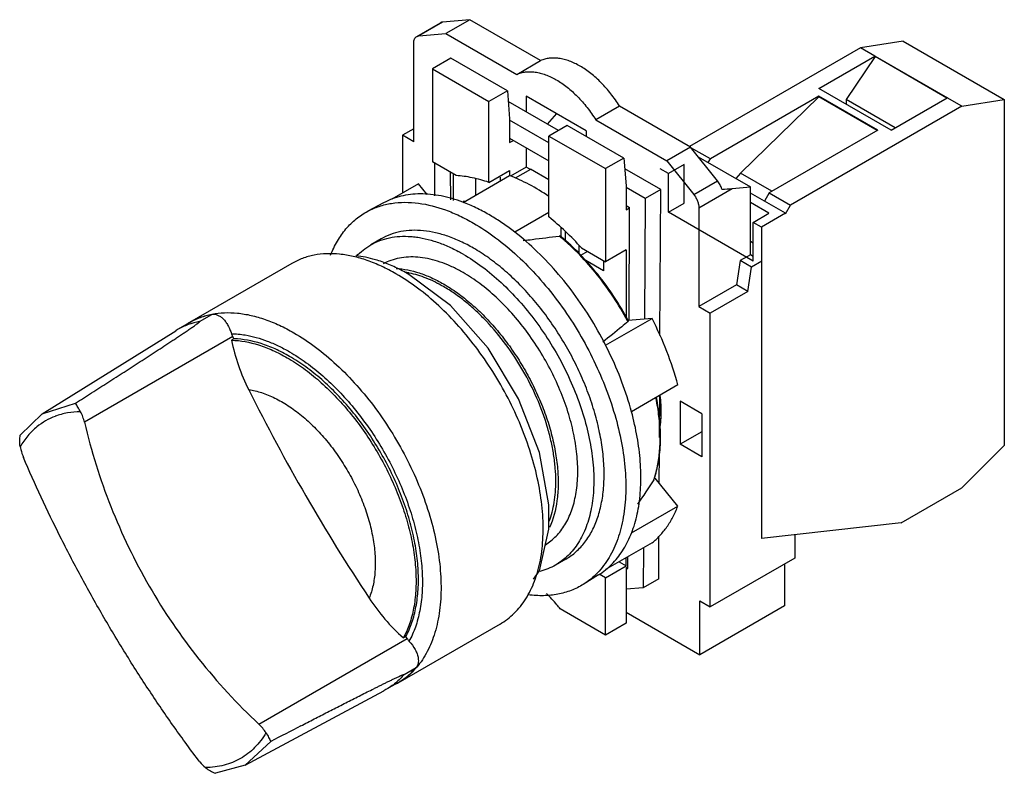
# Model space of a CAD drawing. Units: millimetres. Extents: x 10 to 77.4, y 35.2 to 86.8.
import ezdxf

# ---------------------------------------------------------------- set-up
doc = ezdxf.new("R2010")
doc.units = ezdxf.units.MM
doc.header["$LTSCALE"] = 7.927972
doc.layers.get('0').update_dxf_attribs({"linetype": 'CONTINUOUS'})

msp = doc.modelspace()

# ---------------------------------------------------------------- linework, layer by layer
at = {"color": 7}
for p, q in [((37.144, 85.603), (38.77, 86.542)), ((38.916, 86.588), (37.29, 85.649)), ((40.767, 86.753), (38.916, 86.588)), ((40.767, 86.753), (39.141, 85.814)), ((45.622, 83.95), (40.767, 86.753)), ((37.144, 85.603), (37.29, 85.649)), ((37.29, 85.649), (39.141, 85.814)), ((39.141, 85.814), (43.995, 83.012)), ((36.937, 78.391), (36.937, 85.146)), ((70.425, 85.286), (67.511, 84.828)), ((70.425, 85.286), (77.355, 81.285)), ((67.511, 84.828), (55.806, 78.07)), ((64.669, 82.044), (68.501, 84.256)), ((68.501, 84.256), (67.511, 84.828)), ((68.509, 84.258), (68.501, 84.256)), ((68.509, 84.258), (68.509, 84.225)), ((68.509, 84.258), (73.459, 81.4)), ((39.476, 84.123), (38.213, 83.394)), ((43.347, 81.888), (39.476, 84.123)), ((43.995, 83.012), (45.622, 83.95)), ((68.509, 84.225), (66.522, 81.29)), ((73.427, 81.385), (68.509, 84.225)), ((38.213, 83.394), (38.213, 77.026)), ((38.213, 83.394), (42.084, 81.159)), ((43.347, 81.888), (42.084, 81.159)), ((43.347, 81.888), (43.499, 79.975)), ((69.619, 79.187), (64.669, 82.044)), ((42.084, 75.618), (42.084, 81.159)), ((46.836, 79.167), (43.406, 81.147)), ((44.644, 81.524), (44.644, 80.432)), ((48.745, 79.156), (44.644, 81.524)), ((64.662, 81.509), (57.238, 77.223)), ((64.662, 81.473), (59.302, 76.248)), ((64.662, 81.509), (64.662, 81.473)), ((68.693, 79.182), (64.662, 81.509)), ((68.662, 79.164), (64.662, 81.473)), ((66.522, 81.29), (66.522, 80.975)), ((69.892, 79.344), (66.522, 81.29)), ((69.619, 79.187), (73.451, 81.399)), ((73.459, 81.4), (73.451, 81.399)), ((74.441, 80.827), (73.451, 81.399)), ((74.441, 80.827), (77.355, 81.285)), ((77.355, 81.285), (77.355, 57.606)), ((46.719, 80.326), (46.075, 79.607)), ((51.02, 80.834), (49.394, 79.895)), ((55.875, 78.031), (51.02, 80.834)), ((74.441, 80.827), (62.718, 74.059)), ((43.499, 79.975), (43.499, 78.342)), ((46.186, 78.318), (43.499, 79.869)), ((47.448, 79.52), (46.186, 78.791)), ((51.32, 77.285), (47.448, 79.52)), ((49.394, 79.895), (54.248, 77.092)), ((36.937, 79.289), (36.159, 78.84)), ((36.159, 78.84), (36.159, 74.883)), ((36.937, 78.391), (36.159, 78.84)), ((48.745, 79.156), (48.745, 78.771)), ((68.693, 79.182), (61.268, 74.896)), ((43.499, 78.644), (46.186, 77.093)), ((43.499, 78.342), (43.76, 78.493)), ((46.186, 73.25), (46.186, 78.791)), ((46.186, 78.791), (50.057, 76.556)), ((44.644, 77.983), (44.644, 76.668)), ((55.875, 78.031), (54.248, 77.092)), ((57.726, 75.728), (55.875, 78.031)), ((57.238, 77.223), (55.906, 77.991)), ((39.846, 76.083), (38.213, 77.026)), ((38.386, 74.694), (38.375, 76.932)), ((51.32, 77.285), (50.057, 76.556)), ((51.32, 77.285), (51.471, 75.372)), ((54.248, 77.092), (56.099, 74.789)), ((55.449, 76.848), (54.374, 76.227)), ((55.449, 74.19), (55.449, 76.848)), ((56.401, 77.376), (59.974, 75.313)), ((57.095, 76.975), (57.238, 77.223)), ((39.436, 76.32), (39.445, 74.425)), ((39.627, 76.209), (39.627, 74.379)), ((42.084, 75.618), (43.499, 76.434)), ((43.499, 76.434), (43.499, 76.082)), ((44.644, 76.668), (43.569, 76.047)), ((44.927, 76.505), (43.888, 75.905)), ((44.927, 76.505), (44.644, 76.668)), ((44.927, 76.513), (44.927, 76.505)), ((46.186, 75.787), (44.927, 76.513)), ((50.057, 76.556), (50.057, 70.188)), ((53.843, 75.122), (51.378, 76.544)), ((54.374, 76.227), (53.808, 76.554)), ((54.374, 73.569), (54.374, 76.227)), ((59.302, 76.248), (58.979, 75.887)), ((61.456, 75.004), (59.302, 76.248)), ((37.272, 75.526), (35.441, 74.469)), ((37.858, 74.797), (37.272, 75.526)), ((40.317, 74.249), (43.491, 76.082)), ((41.165, 75.88), (41.165, 74.739)), ((42.862, 75.974), (42.782, 76.021)), ((42.862, 75.974), (42.862, 75.718)), ((56.099, 74.789), (57.726, 75.728)), ((51.471, 75.372), (51.471, 73.739)), ((52.782, 74.509), (51.471, 75.266)), ((53.843, 75.122), (52.782, 74.509)), ((53.791, 65.139), (53.843, 75.122)), ((56.453, 73.878), (58.723, 75.189)), ((58.723, 75.189), (59.974, 75.313)), ((59.974, 70.667), (59.974, 75.313)), ((62.378, 73.5), (59.974, 74.888)), ((61.268, 74.896), (60.941, 74.33)), ((61.268, 74.896), (62.718, 74.059)), ((34.878, 74.219), (33.796, 73.643)), ((40.428, 74.313), (40.313, 74.305)), ((52.782, 74.509), (52.739, 66.258)), ((54.374, 73.569), (55.449, 74.19)), ((61.247, 73.5), (59.974, 74.235)), ((46.186, 73.555), (43.852, 72.208)), ((51.471, 74.041), (51.715, 73.901)), ((51.471, 73.739), (51.715, 73.88)), ((51.675, 66.163), (51.715, 73.901)), ((60.172, 70.221), (54.374, 73.569)), ((56.453, 73.878), (56.453, 67.124)), ((60.172, 72.88), (61.247, 73.5)), ((62.378, 73.5), (60.738, 72.553)), ((62.378, 73.471), (62.718, 74.059)), ((62.378, 73.5), (62.378, 73.471)), ((60.172, 70.221), (60.172, 72.88)), ((60.738, 72.553), (60.172, 72.88)), ((47.027, 71.848), (47.027, 72.524)), ((47.317, 71.545), (47.317, 72.25)), ((60.738, 72.553), (60.738, 51.246)), ((34.699, 71.743), (33.992, 71.334)), ((60.172, 71.463), (59.974, 71.577)), ((48.236, 71.327), (48.236, 70.71)), ((48.837, 70.892), (48.348, 70.609)), ((48.424, 71.13), (50.057, 70.188)), ((51.471, 71.004), (50.057, 70.188)), ((51.471, 71.004), (51.471, 66.414)), ((49.933, 69.565), (48.727, 70.261)), ((49.933, 70.259), (49.933, 69.565)), ((59.267, 70.259), (59.02, 68.606)), ((59.974, 70.667), (59.267, 70.259)), ((60.045, 69.81), (59.267, 70.259)), ((60.172, 70.553), (59.974, 70.667)), ((60.752, 70.218), (60.045, 69.81)), ((28.595, 70.067), (21.601, 66.028)), ((59.797, 68.156), (60.045, 69.81)), ((59.02, 68.606), (56.453, 67.124)), ((59.797, 68.156), (57.231, 66.675)), ((59.797, 68.156), (59.02, 68.606)), ((56.453, 67.124), (57.231, 66.675)), ((22.285, 66.098), (23.116, 66.577)), ((50.072, 64.47), (53.247, 66.303)), ((51.599, 66.092), (51.571, 66.137)), ((51.599, 66.092), (51.574, 66.138)), ((51.631, 66.143), (51.618, 66.166)), ((51.631, 66.143), (51.619, 66.166)), ((53.247, 66.303), (51.622, 66.158)), ((57.231, 46.56), (57.231, 66.675)), ((11.51, 59.784), (20.652, 65.461)), ((20.781, 65.538), (20.652, 65.461)), ((21.609, 66.016), (20.781, 65.538)), ((21.601, 66.028), (21.605, 66.031)), ((24.561, 65.058), (14.407, 59.195)), ((24.631, 64.908), (24.468, 64.814)), ((24.631, 64.908), (24.561, 65.057)), ((55.014, 61.747), (51.839, 59.914)), ((53.755, 58.147), (53.77, 61.029)), ((11.51, 59.784), (13.781, 60.497)), ((56.665, 59.775), (55.18, 60.632)), ((55.18, 60.632), (55.18, 57.693)), ((10.013, 58.321), (11.51, 59.784)), ((56.665, 59.775), (56.665, 56.836)), ((56.665, 58.55), (55.18, 57.693)), ((56.665, 56.836), (55.18, 57.693)), ((77.355, 57.606), (74.441, 54.699)), ((53.739, 55.041), (53.749, 57.069)), ((53.367, 55.263), (53.389, 55.308)), ((55.014, 53.454), (53.471, 55.374)), ((70.293, 52.304), (74.441, 54.699)), ((51.839, 51.621), (55.014, 53.454)), ((70.293, 52.304), (60.738, 51.246)), ((53.705, 48.482), (53.72, 51.405)), ((63.015, 51.498), (63.015, 49.9)), ((53.247, 50.94), (50.072, 49.106)), ((52.658, 50.6), (52.644, 47.869)), ((51.471, 49.367), (51.471, 49.914)), ((51.587, 49.194), (51.591, 49.984)), ((63.015, 49.9), (57.231, 46.56)), ((47.349, 49.832), (46.642, 49.424)), ((50.057, 48.55), (51.471, 49.367)), ((50.997, 49.641), (51.471, 49.367)), ((51.471, 49.242), (51.588, 49.309)), ((51.471, 49.242), (51.471, 45.447)), ((51.471, 49.185), (51.587, 49.194)), ((62.308, 49.491), (62.308, 46.621)), ((45.143, 48.463), (45.54, 49.028)), ((49.583, 48.749), (48.543, 48.101)), ((50.057, 48.55), (49.636, 48.793)), ((50.057, 44.631), (50.057, 48.55)), ((52.644, 47.869), (51.471, 47.775)), ((53.705, 48.482), (52.644, 47.869)), ((56.523, 46.968), (57.231, 46.56)), ((56.523, 43.282), (56.523, 46.968)), ((62.308, 46.621), (56.523, 43.282)), ((50.057, 44.631), (46.969, 46.414)), ((51.471, 46.199), (56.523, 43.282)), ((42.845, 45.385), (35.85, 41.346)), ((51.471, 45.447), (50.057, 44.631)), ((36.395, 44.532), (36.232, 44.438)), ((36.49, 44.396), (36.395, 44.532)), ((26.337, 38.534), (36.49, 44.396)), ((36.293, 41.938), (37.096, 42.399)), ((35.845, 41.361), (35.036, 40.894)), ((35.855, 41.349), (35.85, 41.347)), ((25.397, 35.731), (34.903, 40.82)), ((35.036, 40.894), (34.903, 40.82)), ((27.151, 37.342), (25.397, 35.731)), ((25.397, 35.731), (23.382, 35.166))]:
    msp.add_line(p, q, dxfattribs=at)
msp.add_lwpolyline([(45.54, 49.028), (46.176, 51.878), (46.177, 53.533), (45.543, 57.117), (44.116, 60.8), (42.021, 64.259), (39.444, 67.184), (36.604, 69.32)], dxfattribs=at)
for centre, radius, start, end in [((37.26, 60.161), 15.221, 50.44424, 50.72867), ((37.175, 60.058), 15.354, 50.14959, 50.44422), ((34.546, 60.719), 11.536, 59.987, 61.89549), ((35.421, 63.608), 5.929, 78.6117, 80.99268), ((35.388, 63.442), 6.098, 78.20148, 78.61677), ((35.223, 60.622), 10.186, 59.99473, 62.15349), ((23.984, 61.91), 4.758, 120.0538, 122.83438), ((21.763, 63.755), 3.087, 24.95952, 29.17335), ((145.653, 121.196), 134.066, 206.47686, 213.52339), ((13.979, 55.423), 4.467, 110.7087, 129.30326), ((46.905, 57.471), 6.829, 341.13004, 341.50652), ((46.771, 57.516), 6.97, 341.50843, 342.93278), ((46.968, 52.939), 4.939, 301.97148, 308.95456), ((33.955, 42.618), 3.097, 30.83104, 35.03151), ((33.478, 45.466), 4.755, 299.0065, 299.9331), ((527.269, -925.845), 1085.287, 117.316741, 117.439815), ((25.063, 38.376), 3.686, 221.22836, 229.90279)]:
    msp.add_arc(centre, radius, start, end, dxfattribs=at)
msp.add_ellipse((58.016, 75.597), major_axis=(1.848, 0), ratio=0.23914, start_param=-1.56504, end_param=-1.178107, dxfattribs=at)
for points, knots in [([(38.916, 86.588), (38.89, 86.585), (38.84, 86.576), (38.792, 86.555), (38.77, 86.542)], [0, 0, 0, 0, 0.507862, 1, 1, 1, 1]), ([(36.937, 85.146), (36.937, 85.196), (36.944, 85.293), (36.983, 85.425), (37.049, 85.533), (37.111, 85.584), (37.144, 85.603)], [0, 0, 0, 0, 0.289699, 0.549086, 0.782198, 1, 1, 1, 1]), ([(48.321, 83.576), (48.087, 83.711), (47.728, 83.885), (47.236, 84.039), (46.884, 84.11), (46.544, 84.137), (46.218, 84.121), (45.909, 84.061), (45.714, 83.992), (45.622, 83.95)], [0, 0, 0, 0, 0.287227, 0.420431, 0.546816, 0.666957, 0.781736, 0.892308, 1, 1, 1, 1]), ([(51.02, 80.834), (50.838, 81.126), (50.448, 81.685), (49.79, 82.438), (49.085, 83.077), (48.578, 83.428), (48.321, 83.576)], [0, 0, 0, 0, 0.26643, 0.52521, 0.771141, 1, 1, 1, 1]), ([(43.995, 83.012), (44.088, 83.053), (44.283, 83.122), (44.592, 83.182), (44.918, 83.198), (45.258, 83.171), (45.609, 83.1), (46.101, 82.946), (46.46, 82.772), (46.695, 82.637)], [0, 0, 0, 0, 0.107692, 0.218265, 0.333044, 0.453185, 0.57957, 0.712773, 1, 1, 1, 1]), ([(46.695, 82.637), (46.951, 82.489), (47.459, 82.138), (48.164, 81.499), (48.821, 80.746), (49.211, 80.187), (49.394, 79.895)], [0, 0, 0, 0, 0.228858, 0.474789, 0.733569, 1, 1, 1, 1]), ([(42.084, 75.618), (41.712, 75.747), (40.975, 75.955), (40.215, 76.061), (39.846, 76.083)], [0, 0, 0, 0, 0.516077, 1, 1, 1, 1]), ([(46.187, 74.652), (45.752, 74.948), (44.88, 75.48), (43.952, 75.907), (43.491, 76.082)], [0, 0, 0, 0, 0.516813, 1, 1, 1, 1]), ([(58.027, 75.155), (57.997, 75.259), (57.913, 75.461), (57.794, 75.643), (57.726, 75.728)], [0, 0, 0, 0, 0.496241, 1, 1, 1, 1]), ([(40.298, 74.262), (39.813, 74.444), (39.079, 74.66), (38.094, 74.806), (37.391, 74.839), (36.714, 74.797), (36.066, 74.682), (35.451, 74.493), (35.063, 74.318), (34.878, 74.219)], [0, 0, 0, 0, 0.278183, 0.40879, 0.534226, 0.655149, 0.772396, 0.88697, 1, 1, 1, 1]), ([(33.796, 73.643), (34.046, 73.776), (34.576, 74.002), (35.428, 74.205), (36.335, 74.275), (36.952, 74.233), (37.265, 74.192)], [0, 0, 0, 0, 0.238001, 0.481449, 0.734365, 1, 1, 1, 1]), ([(37.265, 74.192), (37.894, 74.109), (38.85, 73.859), (40.086, 73.34), (40.711, 73.011), (41.024, 72.831)], [0, 0, 0, 0, 0.473704, 0.730341, 1, 1, 1, 1]), ([(42.084, 73.409), (41.792, 73.578), (41.208, 73.887), (40.6, 74.148), (40.298, 74.262)], [0, 0, 0, 0, 0.511517, 1, 1, 1, 1]), ([(56.099, 74.789), (56.153, 74.722), (56.251, 74.578), (56.363, 74.347), (56.434, 74.112), (56.453, 73.954), (56.453, 73.878)], [0, 0, 0, 0, 0.261228, 0.522456, 0.772027, 1, 1, 1, 1]), ([(31.247, 70.628), (31.379, 70.961), (31.682, 71.594), (32.178, 72.304), (32.63, 72.793), (32.993, 73.118), (33.381, 73.404), (33.656, 73.568), (33.796, 73.643)], [0, 0, 0, 0, 0.266951, 0.519503, 0.641787, 0.762162, 0.881322, 1, 1, 1, 1]), ([(41.024, 72.831), (41.549, 72.528), (42.593, 71.831), (44.072, 70.59), (45.487, 69.143), (46.808, 67.521), (48.008, 65.757), (49.061, 63.89), (49.945, 61.957), (50.642, 60), (51.138, 58.059), (51.421, 56.174), (51.486, 54.385), (51.353, 52.976), (51.131, 51.936), (50.913, 51.218), (50.643, 50.55), (50.32, 49.937), (49.948, 49.381), (49.528, 48.886), (49.061, 48.455), (48.72, 48.211), (48.543, 48.101)], [0, 0, 0, 0, 0.062191, 0.128297, 0.197635, 0.269353, 0.34249, 0.416022, 0.488907, 0.560132, 0.628759, 0.69397, 0.755131, 0.811854, 0.838537, 0.86412, 0.888661, 0.912251, 0.935011, 0.957095, 0.978689, 1, 1, 1, 1]), ([(51.845, 59.909), (51.66, 60.6), (51.212, 61.982), (50.345, 64.003), (49.289, 65.964), (48.07, 67.821), (46.714, 69.532), (45.252, 71.058), (43.954, 72.162), (42.89, 72.919), (42.353, 73.254), (42.084, 73.409)], [0, 0, 0, 0, 0.125854, 0.255344, 0.386532, 0.517403, 0.645953, 0.770294, 0.888741, 0.945354, 1, 1, 1, 1]), ([(48.424, 71.13), (48.071, 71.517), (47.352, 72.253), (46.578, 72.932), (46.186, 73.25)], [0, 0, 0, 0, 0.508872, 1, 1, 1, 1]), ([(41.024, 71.116), (40.738, 71.281), (40.169, 71.579), (39.3, 71.935), (38.447, 72.183), (37.617, 72.323), (36.819, 72.35), (36.059, 72.266), (35.346, 72.069), (34.906, 71.862), (34.699, 71.743)], [0, 0, 0, 0, 0.148584, 0.289506, 0.422721, 0.54864, 0.667999, 0.781937, 0.891987, 1, 1, 1, 1]), ([(33.992, 71.334), (34.189, 71.448), (34.607, 71.646), (35.281, 71.841), (35.999, 71.935), (36.62, 71.928), (37.13, 71.874), (37.663, 71.785), (38.344, 71.608), (39.168, 71.301), (39.709, 71.04), (39.981, 70.895)], [0, 0, 0, 0, 0.109117, 0.220103, 0.334673, 0.454272, 0.516347, 0.580061, 0.712677, 0.852644, 1, 1, 1, 1]), ([(44.436, 71.636), (44.641, 71.662), (45.46, 71.765), (46.28, 71.868), (46.895, 71.944)], [0, 0, 0, 0, 0.250066, 1, 1, 1, 1]), ([(46.983, 71.921), (46.972, 71.931), (46.943, 71.945), (46.911, 71.946), (46.895, 71.944)], [0, 0, 0, 0, 0.481473, 1, 1, 1, 1]), ([(51.574, 66.138), (51.275, 66.694), (50.63, 67.775), (49.534, 69.287), (48.334, 70.656), (47.462, 71.472), (47.014, 71.846)], [0, 0, 0, 0, 0.257942, 0.513162, 0.761716, 1, 1, 1, 1]), ([(51.619, 66.166), (51.318, 66.725), (50.67, 67.811), (49.565, 69.329), (48.355, 70.701), (47.474, 71.517), (47.022, 71.89)], [0, 0, 0, 0, 0.257906, 0.5131, 0.761653, 1, 1, 1, 1]), ([(33.011, 70.557), (33.156, 70.71), (33.465, 70.994), (33.812, 71.231), (33.992, 71.334)], [0, 0, 0, 0, 0.503541, 1, 1, 1, 1]), ([(45.056, 67.679), (44.749, 68.035), (44.12, 68.715), (43.122, 69.64), (42.096, 70.446), (41.382, 70.909), (41.024, 71.116)], [0, 0, 0, 0, 0.264983, 0.521159, 0.766692, 1, 1, 1, 1]), ([(35.72, 69.361), (35.399, 69.546), (34.757, 69.882), (33.779, 70.283), (32.818, 70.563), (31.883, 70.72), (30.983, 70.751), (30.128, 70.656), (29.325, 70.434), (28.829, 70.201), (28.595, 70.066)], [0, 0, 0, 0, 0.148584, 0.289506, 0.422721, 0.54864, 0.667999, 0.781937, 0.891987, 1, 1, 1, 1]), ([(34.773, 70.174), (34.621, 70.227), (34.034, 70.418), (33.425, 70.545), (32.971, 70.593)], [0, 0, 0, 0, 0.260901, 1, 1, 1, 1]), ([(36.604, 69.32), (36.305, 69.493), (35.707, 69.807), (35.082, 70.064), (34.773, 70.174)], [0, 0, 0, 0, 0.512895, 1, 1, 1, 1]), ([(39.981, 69.628), (39.749, 69.751), (39.286, 69.972), (38.583, 70.232), (37.893, 70.412), (37.222, 70.508), (36.577, 70.521), (35.961, 70.449), (35.38, 70.292), (35.019, 70.131), (34.848, 70.038)], [0, 0, 0, 0, 0.146876, 0.286583, 0.419134, 0.544967, 0.664798, 0.779642, 0.890842, 1, 1, 1, 1]), ([(40.317, 70.708), (40.771, 70.446), (41.674, 69.842), (42.953, 68.766), (44.175, 67.511), (45.314, 66.104), (46.348, 64.575), (47.252, 62.957), (48.008, 61.283), (48.601, 59.59), (49.016, 57.914), (49.246, 56.29), (49.285, 54.751), (49.155, 53.543), (48.949, 52.654), (48.751, 52.042), (48.507, 51.475), (48.218, 50.956), (47.886, 50.488), (47.512, 50.073), (47.098, 49.714), (46.797, 49.514), (46.642, 49.424)], [0, 0, 0, 0, 0.062377, 0.128707, 0.198292, 0.270261, 0.34363, 0.417353, 0.49037, 0.561648, 0.630238, 0.695319, 0.75626, 0.812692, 0.839215, 0.864635, 0.889019, 0.912466, 0.935109, 0.957112, 0.97867, 1, 1, 1, 1]), ([(35.726, 69.729), (36.264, 69.701), (37.092, 69.526), (38.16, 69.104), (38.701, 68.823), (38.972, 68.666)], [0, 0, 0, 0, 0.46936, 0.727022, 1, 1, 1, 1]), ([(38.972, 68.483), (38.778, 68.595), (38.391, 68.802), (37.622, 69.144), (37.029, 69.33), (36.635, 69.412)], [0, 0, 0, 0, 0.266171, 0.521755, 1, 1, 1, 1]), ([(45.946, 50.813), (46.079, 50.895), (46.338, 51.077), (46.693, 51.399), (47.012, 51.769), (47.296, 52.185), (47.541, 52.645), (47.822, 53.327), (48.014, 54.075), (48.124, 54.867), (48.182, 55.732), (48.144, 56.875), (47.934, 58.295), (47.564, 59.759), (47.04, 61.235), (46.375, 62.694), (45.582, 64.103), (44.678, 65.434), (43.683, 66.659), (42.616, 67.751), (41.5, 68.688), (40.713, 69.214), (40.317, 69.442)], [0, 0, 0, 0, 0.021315, 0.042898, 0.064959, 0.087686, 0.111236, 0.135734, 0.187866, 0.215637, 0.244545, 0.305647, 0.370823, 0.43944, 0.510682, 0.583604, 0.65719, 0.730392, 0.80218, 0.871587, 0.937757, 1, 1, 1, 1]), ([(42.845, 45.385), (43.02, 45.486), (43.36, 45.712), (43.826, 46.116), (44.247, 46.583), (44.621, 47.11), (44.947, 47.695), (45.221, 48.334), (45.445, 49.023), (45.677, 50.025), (45.823, 51.386), (45.779, 53.119), (45.52, 54.949), (45.052, 56.837), (44.385, 58.744), (43.533, 60.629), (42.514, 62.453), (41.35, 64.175), (40.067, 65.76), (38.69, 67.173), (37.249, 68.386), (36.232, 69.065), (35.72, 69.361)], [0, 0, 0, 0, 0.02133, 0.042888, 0.064891, 0.087534, 0.110981, 0.135365, 0.160785, 0.187308, 0.24374, 0.304681, 0.369762, 0.438352, 0.50963, 0.582646, 0.65637, 0.729739, 0.801707, 0.871292, 0.937623, 1, 1, 1, 1]), ([(38.972, 68.666), (39.302, 68.476), (39.958, 68.048), (40.9, 67.299), (41.812, 66.437), (42.683, 65.473), (43.498, 64.422), (44.247, 63.3), (44.917, 62.124), (45.499, 60.909), (45.985, 59.676), (46.366, 58.441), (46.639, 57.224), (46.797, 56.041), (46.833, 55.085), (46.801, 54.354), (46.7, 53.367), (46.498, 52.565), (46.239, 51.983)], [0, 0, 0, 0, 0.05864, 0.120481, 0.185072, 0.251902, 0.320363, 0.389801, 0.459529, 0.528851, 0.597086, 0.663585, 0.727755, 0.789084, 0.847167, 0.874913, 0.901763, 1, 1, 1, 1]), ([(46.662, 55.164), (46.662, 55.461), (46.636, 56.07), (46.524, 56.995), (46.339, 57.945), (45.996, 59.248), (45.396, 60.878), (44.444, 62.762), (43.288, 64.529), (42.176, 65.863), (41.22, 66.812), (40.489, 67.447), (39.744, 68.007), (39.23, 68.334), (38.972, 68.483)], [0, 0, 0, 0, 0.05584, 0.11421, 0.174825, 0.237408, 0.367018, 0.500001, 0.632984, 0.762594, 0.825176, 0.885791, 0.94416, 1, 1, 1, 1]), ([(47.349, 49.832), (47.473, 49.904), (47.716, 50.061), (48.056, 50.334), (48.371, 50.644), (48.762, 51.109), (49.182, 51.784), (49.564, 52.706), (49.826, 53.738), (49.965, 54.865), (49.981, 56.073), (49.872, 57.346), (49.642, 58.665), (49.293, 60.014), (48.83, 61.373), (48.259, 62.724), (47.588, 64.048), (46.827, 65.328), (45.986, 66.544), (45.373, 67.311), (45.056, 67.679)], [0, 0, 0, 0, 0.021653, 0.043455, 0.065552, 0.088077, 0.134842, 0.184575, 0.237776, 0.294677, 0.355282, 0.419407, 0.486716, 0.556753, 0.62897, 0.70275, 0.777432, 0.852328, 0.926745, 1, 1, 1, 1]), ([(13.781, 60.497), (14.153, 60.735), (14.896, 61.21), (16.008, 61.923), (16.931, 62.516), (17.666, 62.991), (18.215, 63.346), (18.761, 63.7), (19.305, 64.054), (19.756, 64.349), (20.114, 64.584), (20.381, 64.76), (20.646, 64.936), (20.91, 65.11), (21.17, 65.285), (21.427, 65.458), (21.639, 65.602), (21.804, 65.716), (21.905, 65.787), (21.985, 65.844), (22.043, 65.885), (22.09, 65.92), (22.127, 65.947), (22.154, 65.967), (22.18, 65.987), (22.206, 66.007), (22.23, 66.026), (22.252, 66.045), (22.269, 66.06), (22.281, 66.072), (22.288, 66.079), (22.292, 66.084), (22.294, 66.087), (22.296, 66.091), (22.297, 66.093), (22.297, 66.096), (22.294, 66.098), (22.29, 66.098), (22.287, 66.098), (22.285, 66.098)], [0, 0, 0, 0, 0.129769, 0.259149, 0.388042, 0.452263, 0.516301, 0.580122, 0.643676, 0.706895, 0.738347, 0.76967, 0.800839, 0.831817, 0.862553, 0.892964, 0.922911, 0.937632, 0.952107, 0.959221, 0.966225, 0.973088, 0.976451, 0.979757, 0.982994, 0.986143, 0.989178, 0.992056, 0.994704, 0.995901, 0.996974, 0.99745, 0.997874, 0.998238, 0.998531, 0.998763, 0.999006, 0.999392, 1, 1, 1, 1]), ([(22.285, 66.098), (22.019, 66.045), (21.5, 65.9), (21.012, 65.671), (20.781, 65.538)], [0, 0, 0, 0, 0.504626, 1, 1, 1, 1]), ([(21.605, 66.031), (21.839, 66.165), (22.335, 66.398), (23.137, 66.62), (23.993, 66.715), (24.892, 66.684), (25.827, 66.527), (26.788, 66.247), (27.767, 65.846), (28.409, 65.51), (28.73, 65.325)], [0, 0, 0, 0, 0.108013, 0.218063, 0.332001, 0.451361, 0.57728, 0.710494, 0.851416, 1, 1, 1, 1]), ([(23.116, 66.577), (22.85, 66.525), (22.329, 66.379), (21.84, 66.149), (21.609, 66.016)], [0, 0, 0, 0, 0.50453, 1, 1, 1, 1]), ([(23.116, 66.577), (23.179, 66.59), (23.314, 66.595), (23.517, 66.541), (23.715, 66.433), (23.904, 66.273), (24.078, 66.069), (24.232, 65.827), (24.361, 65.555), (24.429, 65.36), (24.458, 65.26)], [0, 0, 0, 0, 0.094818, 0.195255, 0.304856, 0.42534, 0.556687, 0.697568, 0.846176, 1, 1, 1, 1]), ([(51.599, 66.092), (51.457, 65.974), (50.887, 65.501), (50.316, 65.03), (49.889, 64.676)], [0, 0, 0, 0, 0.249819, 1, 1, 1, 1]), ([(51.599, 66.092), (51.605, 66.096), (51.615, 66.106), (51.626, 66.118), (51.631, 66.127), (51.633, 66.135), (51.632, 66.14), (51.631, 66.143)], [0, 0, 0, 0, 0.363019, 0.643049, 0.753242, 0.846324, 1, 1, 1, 1]), ([(55.014, 61.747), (54.805, 62.523), (54.291, 64.075), (53.622, 65.566), (53.247, 66.303)], [0, 0, 0, 0, 0.492574, 1, 1, 1, 1]), ([(24.458, 65.26), (24.776, 65.255), (25.61, 65.172), (26.686, 64.863), (27.683, 64.433), (28.185, 64.166), (28.437, 64.021)], [0, 0, 0, 0, 0.226576, 0.59466, 0.792757, 1, 1, 1, 1]), ([(24.468, 64.814), (24.587, 64.226), (24.906, 63.066), (25.378, 61.959), (25.648, 61.424)], [0, 0, 0, 0, 0.500394, 1, 1, 1, 1]), ([(24.468, 64.814), (25.096, 64.798), (26.068, 64.61), (27.32, 64.126), (27.956, 63.797), (28.275, 63.614)], [0, 0, 0, 0, 0.467916, 0.725867, 1, 1, 1, 1]), ([(28.437, 63.707), (28.119, 63.891), (27.483, 64.22), (26.231, 64.704), (25.258, 64.892), (24.631, 64.908)], [0, 0, 0, 0, 0.274136, 0.53209, 1, 1, 1, 1]), ([(28.73, 65.325), (29.242, 65.029), (30.259, 64.35), (31.699, 63.137), (33.076, 61.724), (34.36, 60.139), (35.524, 58.417), (36.542, 56.593), (37.395, 54.708), (38.062, 52.801), (38.53, 50.913), (38.789, 49.083), (38.833, 47.35), (38.686, 45.989), (38.454, 44.987), (38.231, 44.298), (37.956, 43.659), (37.631, 43.074), (37.256, 42.547), (36.835, 42.08), (36.369, 41.676), (36.03, 41.45), (35.855, 41.349)], [0, 0, 0, 0, 0.062377, 0.128707, 0.198292, 0.27026, 0.343629, 0.417353, 0.490369, 0.561648, 0.630238, 0.695319, 0.75626, 0.812691, 0.839214, 0.864635, 0.889019, 0.912466, 0.935109, 0.957112, 0.97867, 1, 1, 1, 1]), ([(28.437, 64.021), (28.832, 63.793), (29.618, 63.278), (30.744, 62.375), (31.833, 61.331), (32.868, 60.164), (33.832, 58.893), (34.712, 57.536), (35.493, 56.116), (36.161, 54.655), (36.708, 53.176), (37.124, 51.702), (37.403, 50.257), (37.54, 48.863), (37.533, 47.541), (37.381, 46.313), (37.087, 45.197), (36.787, 44.517), (36.614, 44.205)], [0, 0, 0, 0, 0.059219, 0.121752, 0.187126, 0.254773, 0.32403, 0.394187, 0.464502, 0.534226, 0.602631, 0.669034, 0.732821, 0.793476, 0.85062, 0.904038, 0.953744, 1, 1, 1, 1]), ([(28.275, 63.614), (28.657, 63.393), (29.417, 62.896), (30.505, 62.023), (31.558, 61.015), (32.559, 59.889), (33.493, 58.661), (34.345, 57.35), (35.102, 55.979), (35.751, 54.567), (36.284, 53.137), (36.69, 51.711), (36.964, 50.313), (37.102, 48.962), (37.101, 47.681), (36.961, 46.489), (36.683, 45.404), (36.398, 44.742), (36.232, 44.438)], [0, 0, 0, 0, 0.059151, 0.121609, 0.186896, 0.25445, 0.323614, 0.393688, 0.463936, 0.533617, 0.602005, 0.66842, 0.732253, 0.792988, 0.85023, 0.903773, 0.953623, 1, 1, 1, 1]), ([(36.395, 44.532), (36.56, 44.835), (36.845, 45.498), (37.123, 46.583), (37.264, 47.775), (37.265, 49.056), (37.127, 50.406), (36.853, 51.804), (36.446, 53.23), (35.914, 54.66), (35.265, 56.072), (34.508, 57.444), (33.656, 58.754), (32.722, 59.982), (31.721, 61.109), (30.667, 62.117), (29.579, 62.989), (28.819, 63.487), (28.437, 63.707)], [0, 0, 0, 0, 0.046379, 0.096212, 0.149749, 0.20699, 0.267716, 0.331543, 0.397957, 0.466345, 0.536027, 0.606279, 0.67636, 0.745533, 0.813093, 0.878384, 0.940843, 1, 1, 1, 1]), ([(25.648, 61.424), (25.946, 61.383), (26.558, 61.238), (27.466, 60.864), (28.381, 60.335), (29.285, 59.663), (30.162, 58.859), (30.992, 57.941), (31.761, 56.927), (32.451, 55.838), (33.049, 54.696), (33.543, 53.524), (33.923, 52.345), (34.18, 51.184), (34.311, 50.064), (34.311, 49.008), (34.181, 48.035), (34, 47.432), (33.887, 47.154)], [0, 0, 0, 0, 0.049669, 0.103597, 0.161823, 0.224061, 0.289777, 0.358254, 0.428639, 0.5, 0.57136, 0.641746, 0.710222, 0.775938, 0.838176, 0.896402, 0.95033, 1, 1, 1, 1]), ([(53.434, 55.443), (53.559, 55.836), (53.749, 56.676), (53.856, 58.006), (53.797, 59.427), (53.652, 60.395), (53.554, 60.887)], [0, 0, 0, 0, 0.225327, 0.467368, 0.726015, 1, 1, 1, 1]), ([(53.619, 56.203), (53.69, 56.552), (53.789, 57.282), (53.819, 58.419), (53.733, 59.617), (53.604, 60.43), (53.521, 60.842)], [0, 0, 0, 0, 0.228732, 0.472152, 0.729628, 1, 1, 1, 1]), ([(53.772, 58.601), (53.834, 58.987), (53.898, 59.799), (53.856, 60.612), (53.811, 61.031)], [0, 0, 0, 0, 0.481156, 1, 1, 1, 1]), ([(14.139, 59.916), (14.08, 60.023), (13.969, 60.221), (13.845, 60.412), (13.781, 60.497)], [0, 0, 0, 0, 0.532845, 1, 1, 1, 1]), ([(14.138, 59.917), (13.837, 59.914), (13.388, 59.875), (12.81, 59.743), (12.534, 59.653), (12.399, 59.602)], [0, 0, 0, 0, 0.509797, 0.756793, 1, 1, 1, 1]), ([(14.407, 59.195), (14.377, 59.322), (14.303, 59.569), (14.198, 59.805), (14.139, 59.916)], [0, 0, 0, 0, 0.507866, 1, 1, 1, 1]), ([(50.073, 49.098), (50.219, 49.216), (50.501, 49.472), (50.885, 49.903), (51.23, 50.384), (51.645, 51.1), (52.057, 52.115), (52.37, 53.466), (52.507, 54.95), (52.468, 56.541), (52.252, 58.212), (51.999, 59.339), (51.845, 59.909)], [0, 0, 0, 0, 0.048906, 0.098756, 0.149895, 0.20262, 0.313665, 0.433347, 0.562208, 0.700118, 0.846411, 1, 1, 1, 1]), ([(11.149, 58.88), (11.038, 58.789), (10.822, 58.595), (10.42, 58.16), (10.161, 57.791), (10.007, 57.532)], [0, 0, 0, 0, 0.243113, 0.490114, 1, 1, 1, 1]), ([(14.407, 59.195), (14.868, 57.233), (16.072, 53.369), (18.708, 47.904), (22.123, 42.888), (24.868, 39.913), (26.337, 38.534)], [0, 0, 0, 0, 0.249993, 0.5, 0.750006, 1, 1, 1, 1]), ([(10.008, 57.531), (9.982, 57.662), (9.961, 57.928), (9.989, 58.193), (10.013, 58.321)], [0, 0, 0, 0, 0.505603, 1, 1, 1, 1]), ([(10.008, 57.531), (10.02, 57.466), (10.073, 57.212), (10.154, 56.963), (10.23, 56.783)], [0, 0, 0, 0, 0.25222, 1, 1, 1, 1]), ([(22.291, 35.947), (21.695, 36.735), (20.52, 38.344), (18.826, 40.824), (17.193, 43.379), (15.627, 45.994), (14.14, 48.654), (12.737, 51.344), (11.429, 54.051), (10.618, 55.872), (10.23, 56.783)], [0, 0, 0, 0, 0.122907, 0.247544, 0.373376, 0.499828, 0.626301, 0.7522, 0.876946, 1, 1, 1, 1]), ([(53.434, 55.47), (53.452, 55.529), (53.523, 55.771), (53.582, 56.017), (53.619, 56.203)], [0, 0, 0, 0, 0.245323, 1, 1, 1, 1]), ([(46.208, 52.419), (46.365, 52.833), (46.535, 53.499), (46.644, 54.425), (46.662, 54.914), (46.662, 55.164)], [0, 0, 0, 0, 0.475461, 0.731718, 1, 1, 1, 1]), ([(53.247, 50.94), (53.438, 51.094), (53.802, 51.437), (54.281, 52.033), (54.692, 52.709), (54.914, 53.199), (55.014, 53.454)], [0, 0, 0, 0, 0.237485, 0.481649, 0.735125, 1, 1, 1, 1]), ([(46.642, 49.424), (46.474, 49.327), (46.124, 49.156), (45.753, 49.034), (45.564, 48.985)], [0, 0, 0, 0, 0.496923, 1, 1, 1, 1]), ([(48.543, 48.101), (48.412, 48.019), (48.141, 47.867), (47.713, 47.677), (47.264, 47.527), (46.636, 47.379), (45.801, 47.296), (45.125, 47.338), (44.781, 47.383)], [0, 0, 0, 0, 0.119009, 0.238469, 0.359073, 0.481481, 0.733873, 1, 1, 1, 1]), ([(46.969, 46.414), (46.894, 46.509), (46.593, 46.878), (46.271, 47.23), (46.019, 47.481)], [0, 0, 0, 0, 0.253864, 1, 1, 1, 1]), ([(33.887, 47.154), (34.215, 46.652), (34.937, 45.691), (35.783, 44.835), (36.232, 44.438)], [0, 0, 0, 0, 0.499606, 1, 1, 1, 1]), ([(36.614, 44.205), (36.779, 44.033), (36.992, 43.753), (37.177, 43.347), (37.229, 43.144), (37.243, 43.045)], [0, 0, 0, 0, 0.533393, 0.777435, 1, 1, 1, 1]), ([(37.243, 43.045), (37.251, 42.983), (37.259, 42.862), (37.239, 42.687), (37.186, 42.53), (37.129, 42.439), (37.096, 42.398)], [0, 0, 0, 0, 0.275592, 0.531068, 0.770455, 1, 1, 1, 1]), ([(29.221, 38.414), (29.525, 38.571), (30.133, 38.885), (30.893, 39.275), (31.5, 39.586), (31.953, 39.818), (32.406, 40.049), (32.857, 40.279), (33.307, 40.507), (33.755, 40.733), (34.128, 40.92), (34.424, 41.068), (34.645, 41.178), (34.866, 41.287), (35.084, 41.394), (35.266, 41.483), (35.41, 41.552), (35.518, 41.604), (35.624, 41.655), (35.73, 41.705), (35.834, 41.753), (35.92, 41.793), (35.988, 41.824), (36.038, 41.846), (36.087, 41.867), (36.135, 41.887), (36.174, 41.903), (36.204, 41.915), (36.226, 41.923), (36.246, 41.93), (36.264, 41.935), (36.278, 41.939), (36.288, 41.939), (36.292, 41.939), (36.293, 41.938)], [0, 0, 0, 0, 0.130024, 0.259616, 0.324217, 0.388666, 0.45294, 0.51701, 0.580835, 0.644362, 0.707514, 0.738913, 0.770168, 0.80125, 0.83212, 0.862719, 0.877892, 0.892961, 0.907904, 0.922693, 0.937285, 0.951616, 0.958652, 0.965576, 0.972358, 0.978952, 0.985284, 0.988312, 0.991214, 0.993946, 0.996433, 0.998538, 0.999373, 1, 1, 1, 1]), ([(36.293, 41.938), (36.113, 41.73), (35.721, 41.344), (35.271, 41.029), (35.036, 40.894)], [0, 0, 0, 0, 0.504674, 1, 1, 1, 1]), ([(35.845, 41.361), (36.078, 41.495), (36.527, 41.808), (36.916, 42.192), (37.096, 42.399)], [0, 0, 0, 0, 0.495365, 1, 1, 1, 1]), ([(26.826, 37.942), (26.759, 38.049), (26.608, 38.257), (26.432, 38.444), (26.337, 38.534)], [0, 0, 0, 0, 0.492181, 1, 1, 1, 1]), ([(26.826, 37.942), (26.716, 37.755), (26.478, 37.4), (26.064, 36.921), (25.601, 36.51), (25.093, 36.168), (24.543, 35.9), (23.955, 35.705), (23.333, 35.587), (22.906, 35.559), (22.69, 35.557)], [0, 0, 0, 0, 0.129882, 0.255648, 0.378542, 0.499954, 0.621373, 0.744283, 0.87008, 1, 1, 1, 1]), ([(26.826, 37.942), (26.889, 37.838), (26.979, 37.686), (27.085, 37.485), (27.131, 37.389), (27.151, 37.342)], [0, 0, 0, 0, 0.532665, 0.775082, 1, 1, 1, 1]), ([(22.689, 35.557), (22.791, 35.469), (23.013, 35.317), (23.258, 35.209), (23.382, 35.166)], [0, 0, 0, 0, 0.50574, 1, 1, 1, 1])]:
    msp.add_open_spline(points, degree=3, knots=knots, dxfattribs=at)
msp.add_open_spline([(53.367, 55.263), (52.998, 54.703), (52.628, 54.144), (52.258, 53.586)], degree=3, dxfattribs=at)

doc.saveas('drawing.dxf')
